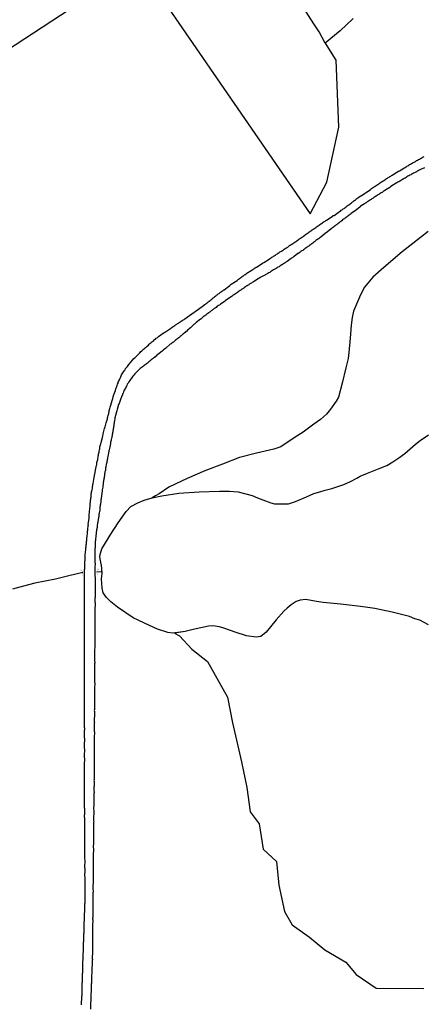
# Model space of a CAD drawing. Units: millimetres. Extents: x 187954 to 190366, y 1663203 to 1665977.
# Drawn here: x 189115 to 189216, y 1663970 to 1664215 of the extents above; entities that cross this region are included whole.
import ezdxf

# ---------------------------------------------------------------- set-up
doc = ezdxf.new("R2010")
doc.units = ezdxf.units.MM
for name, color, linetype in [('V-BANHADO', 3, 'Continuous'), ('V-BUEIRO', 5, 'Continuous'), ('V-LAGOA', 5, 'Continuous'), ('V-LOTE', 10, 'Continuous'), ('V-REFERENCIA', 2, 'Continuous'), ('V-VALETA', 6, 'Continuous')]:
    doc.layers.add(name, color=color, linetype=linetype)

# ---------------------------------------------------------------- blocks, each defined once
blk = doc.blocks.new('305')
at = {"color": 0, "linetype": 'ByBlock', "lineweight": -2, "const_width": 0.05}
blk.add_lwpolyline([(0.73, 0.39, 0.60863), (-0.73, 0.38)], format="xyb", dxfattribs=at)

msp = doc.modelspace()

# ---------------------------------------------------------------- linework, layer by layer
at = {"layer": 'V-BANHADO'}
for points in [[(189217.19, 1664162.75), (189215.26, 1664161.28), (189210.65, 1664157.66), (189206.11, 1664153.78), (189203.36, 1664151.42), (189202.1, 1664149.94), (189201.26, 1664148.82), (189200.04, 1664146.44), (189198.6, 1664142.9), (189198.2, 1664141.35), (189198.01, 1664139.49), (189197.7, 1664136.23), (189197.43, 1664132.69), (189197.27, 1664131.14), (189196.65, 1664128.85), (189195.72, 1664125.03), (189194.85, 1664121.58), (189194.26, 1664120.54), (189192.87, 1664118.55), (189191.88, 1664117.32), (189190.36, 1664115.95), (189188.71, 1664114.84), (189186.01, 1664112.84), (189184.08, 1664111.62), (189180.5, 1664109.19), (189178.73, 1664108.62), (189174.44, 1664107.58), (189170.2, 1664106.52), (189165.98, 1664104.88), (189161.54, 1664103.22), (189157.13, 1664101.33), (189154.19, 1664099.93), (189152.57, 1664099.16), (189150.14, 1664097.52), (189149.24, 1664096.96), (189148.41, 1664096.46), (189150.85, 1664097.02), (189155.07, 1664097.69), (189160.12, 1664097.98), (189165.23, 1664098.18), (189167.73, 1664098.17), (189169.87, 1664097.96), (189173.32, 1664097.04), (189174.66, 1664096.46), (189178.01, 1664095.24), (189178.92, 1664094.98), (189182.42, 1664095.01), (189184.12, 1664095.54), (189186.89, 1664096.72), (189188.72, 1664097.61), (189190.15, 1664098.02), (189191.51, 1664098.43), (189193.21, 1664098.79), (189196.13, 1664099.78), (189197.81, 1664100.54), (189199.39, 1664101.36), (189200.2, 1664101.87), (189202.09, 1664102.67), (189204.93, 1664103.76), (189206.9, 1664104.57), (189208.4, 1664105.41), (189209.84, 1664106.43), (189211.35, 1664107.49), (189214.02, 1664109.82), (189215.21, 1664110.77), (189217.24, 1664112.18)], [(189217.29, 1664064.9), (189215.07, 1664066.04), (189213.84, 1664066.42), (189212.52, 1664066.95), (189208.22, 1664068.02), (189203.87, 1664068.92), (189201.56, 1664069.33), (189199.61, 1664069.57), (189195.31, 1664070.01), (189191.01, 1664070.45), (189189.36, 1664070.72), (189188, 1664070.97), (189186.66, 1664071.16), (189185.27, 1664071.04), (189184.29, 1664070.68), (189183.06, 1664069.83), (189182.08, 1664069), (189181.26, 1664068.31), (189179.35, 1664066.1), (189176.83, 1664063.09), (189175.48, 1664062.02), (189174.31, 1664061.8), (189171.89, 1664062.19), (189169.14, 1664063.09), (189166.57, 1664064.01), (189165.22, 1664064.42), (189163.56, 1664064.66), (189162.44, 1664064.57), (189158.63, 1664063.73), (189156.67, 1664063.22), (189153.98, 1664062.84), (189155.27, 1664062.12), (189158.32, 1664058.81), (189162.18, 1664055.8), (189167.21, 1664046.9), (189168.41, 1664040.54), (189170.69, 1664030.78), (189171.98, 1664024.42), (189172.8, 1664018.36), (189175.12, 1664015.35), (189176.06, 1664009.07), (189179.37, 1664006.02), (189179.97, 1664000.09), (189181.35, 1663993.56), (189183.28, 1663990.25), (189187.58, 1663987.15), (189191.44, 1663984.06), (189196.69, 1663980.96), (189199.22, 1663977.91), (189204.2, 1663974.47), (189216.1, 1663974.43)]]:
    msp.add_lwpolyline(points, dxfattribs=at)
at = {"layer": 'V-LAGOA'}
for points in [[(189217.29, 1664064.9), (189215.07, 1664066.04), (189213.84, 1664066.42), (189212.52, 1664066.95), (189208.22, 1664068.02), (189203.87, 1664068.92), (189201.56, 1664069.33), (189199.61, 1664069.57), (189195.31, 1664070.01), (189191.01, 1664070.45), (189189.36, 1664070.72), (189188, 1664070.97), (189186.66, 1664071.16), (189185.27, 1664071.04), (189184.29, 1664070.68), (189183.06, 1664069.83), (189182.08, 1664069), (189181.26, 1664068.31), (189179.35, 1664066.1), (189176.83, 1664063.09), (189175.48, 1664062.02), (189174.31, 1664061.8), (189171.89, 1664062.19), (189169.14, 1664063.09), (189166.57, 1664064.01), (189165.22, 1664064.42), (189163.56, 1664064.66), (189162.44, 1664064.57), (189158.63, 1664063.73), (189156.67, 1664063.22), (189153.54, 1664062.78), (189152.32, 1664063.02), (189149.8, 1664063.8), (189147.74, 1664064.71), (189143.71, 1664066.63), (189139.79, 1664069.27), (189138.17, 1664070.61), (189137.05, 1664071.73), (189136.2, 1664072.83), (189135.99, 1664074.04), (189135.83, 1664076.37), (189135.94, 1664077.7), (189135.8, 1664079.86), (189135.76, 1664079.96), (189135.38, 1664081.85), (189135.46, 1664082.43), (189135.87, 1664083.81), (189137.45, 1664086.39), (189137.96, 1664087.2), (189139.93, 1664090.25), (189141.92, 1664093.11), (189143.12, 1664094.35), (189144.84, 1664095.29), (189146.44, 1664095.9), (189148.41, 1664096.46), (189150.85, 1664097.02), (189155.07, 1664097.69), (189160.12, 1664097.98), (189165.23, 1664098.18), (189167.73, 1664098.17), (189169.87, 1664097.96), (189173.32, 1664097.04), (189174.66, 1664096.46), (189178.01, 1664095.24), (189178.92, 1664094.98), (189182.42, 1664095.01), (189184.12, 1664095.54), (189186.89, 1664096.72), (189188.72, 1664097.61), (189190.15, 1664098.02), (189191.51, 1664098.43), (189193.21, 1664098.79), (189196.13, 1664099.78), (189197.81, 1664100.54), (189199.39, 1664101.36), (189200.2, 1664101.87), (189202.09, 1664102.67), (189204.93, 1664103.76), (189206.9, 1664104.57), (189208.4, 1664105.41), (189209.84, 1664106.43), (189211.35, 1664107.49), (189214.02, 1664109.82), (189215.21, 1664110.77), (189217.24, 1664112.18)], [(189135.8, 1664079.86), (189135.76, 1664079.96)]]:
    msp.add_lwpolyline(points, dxfattribs=at)
at = {"layer": 'V-LOTE'}
for points in [[(189161.66, 1664224.48), (189159.18, 1664225.87), (189153.92, 1664228.39), (189148.22, 1664231.37), (189100.82, 1664200.33), (189097.18, 1664209.85), (189093.74, 1664218.52), (189090.42, 1664227.15), (189086.93, 1664236.08), (189061.66, 1664223.34)], [(189152.47, 1664218.31), (189187.82, 1664167.15), (189191.89, 1664175), (189194.92, 1664188.73), (189194.29, 1664205.42), (189191.59, 1664209.64), (189191.59, 1664209.67)], [(189198.5, 1664215.75), (189195.22, 1664212.72), (189191.55, 1664209.65), (189189.99, 1664212.4), (189189.99, 1664212.4), (189188.67, 1664214.46), (189186.02, 1664218.59)]]:
    msp.add_lwpolyline(points, dxfattribs=at)
at = {"layer": 'V-REFERENCIA'}
for points in [[(189130.85, 1663970.32), (189130.83, 1663970.58), (189130.83, 1663970.69), (189130.92, 1663972.1), (189130.94, 1663972.49), (189130.96, 1663972.75), (189130.96, 1663972.81), (189130.98, 1663974.09), (189131, 1663974.52), (189131.02, 1663974.78), (189131.02, 1663975.04), (189131, 1663975.3), (189131.02, 1663975.56), (189131.02, 1663975.82), (189131.05, 1663976.08), (189131.05, 1663976.34), (189131.07, 1663976.6), (189131.09, 1663976.86), (189131.09, 1663977.12), (189131.11, 1663977.38), (189131.09, 1663977.64), (189131.09, 1663977.9), (189131.11, 1663978.16), (189131.13, 1663978.42), (189131.13, 1663978.68), (189131.15, 1663978.94), (189131.18, 1663979.2), (189131.18, 1663979.46), (189131.2, 1663979.72), (189131.18, 1663979.98), (189131.18, 1663980.24), (189131.2, 1663980.5), (189131.18, 1663980.7), (189131.26, 1663981.93), (189131.26, 1663982.37), (189131.26, 1663982.67), (189131.27, 1663982.73), (189131.31, 1663983.93), (189131.35, 1663984.36), (189131.35, 1663984.62), (189131.33, 1663984.88), (189131.35, 1663985.14), (189131.35, 1663985.4), (189131.37, 1663985.66), (189131.37, 1663985.92), (189131.39, 1663986.18), (189131.41, 1663986.44), (189131.41, 1663986.7), (189131.44, 1663986.96), (189131.41, 1663987.22), (189131.41, 1663987.48), (189131.44, 1663987.74), (189131.44, 1663988), (189131.46, 1663988.26), (189131.48, 1663988.52), (189131.48, 1663988.78), (189131.5, 1663989.04), (189131.5, 1663989.3), (189131.5, 1663989.56), (189131.5, 1663989.82), (189131.5, 1663990.08), (189131.52, 1663990.34), (189131.53, 1663990.41), (189131.57, 1663991.86), (189131.57, 1663992.25), (189131.59, 1663992.55), (189131.57, 1663992.62), (189131.65, 1663993.94), (189131.65, 1663994.33), (189131.65, 1663994.63), (189131.67, 1663994.89), (189131.67, 1663995.15), (189131.7, 1663995.46), (189131.72, 1663995.76), (189131.72, 1663996.02), (189131.74, 1663996.28), (189131.74, 1663996.54), (189131.72, 1663996.8), (189131.74, 1663997.06), (189131.76, 1663997.32), (189131.76, 1663997.58), (189131.76, 1663997.84), (189131.76, 1663998.1), (189131.78, 1663998.36), (189131.76, 1663998.62), (189131.78, 1663998.88), (189131.76, 1663999.14), (189131.74, 1663999.4), (189131.74, 1663999.4), (189131.74, 1663999.66), (189131.74, 1663999.92), (189131.74, 1664000.18), (189131.74, 1664000.42), (189131.72, 1664001.74), (189131.72, 1664002.13), (189131.7, 1664002.43), (189131.7, 1664002.5), (189131.74, 1664003.73), (189131.72, 1664004.17), (189131.7, 1664004.47), (189131.7, 1664004.73), (189131.7, 1664005.03), (189131.7, 1664005.29), (189131.72, 1664005.6), (189131.72, 1664005.86), (189131.72, 1664006.12), (189131.72, 1664006.38), (189131.7, 1664006.64), (189131.67, 1664006.9), (189131.67, 1664007.16), (189131.67, 1664007.42), (189131.7, 1664007.68), (189131.7, 1664007.94), (189131.7, 1664008.2), (189131.7, 1664008.46), (189131.7, 1664008.72), (189131.7, 1664008.98), (189131.7, 1664009.24), (189131.67, 1664009.5), (189131.67, 1664009.76), (189131.67, 1664010.02), (189131.67, 1664010.28), (189131.66, 1664010.39), (189131.67, 1664011.62), (189131.63, 1664012.01), (189131.65, 1664012.32), (189131.66, 1664012.42), (189131.67, 1664013.66), (189131.67, 1664014.05), (189131.63, 1664014.35), (189131.63, 1664014.61), (189131.63, 1664014.92), (189131.63, 1664015.22), (189131.63, 1664015.48), (189131.63, 1664015.74), (189131.63, 1664016), (189131.65, 1664016.26), (189131.65, 1664016.52), (189131.63, 1664016.78), (189131.61, 1664017.04), (189131.61, 1664017.3), (189131.61, 1664017.56), (189131.63, 1664017.82), (189131.63, 1664018.08), (189131.63, 1664018.34), (189131.63, 1664018.6), (189131.63, 1664018.86), (189131.63, 1664019.12), (189131.59, 1664019.38), (189131.59, 1664019.64), (189131.61, 1664019.9), (189131.61, 1664020.09), (189131.61, 1664021.5), (189131.59, 1664021.89), (189131.57, 1664022.04), (189131.59, 1664023.67), (189131.61, 1664024.06), (189131.59, 1664024.32), (189131.57, 1664024.58), (189131.57, 1664024.84), (189131.57, 1664025.1), (189131.57, 1664025.36), (189131.57, 1664025.62), (189131.57, 1664025.88), (189131.59, 1664026.14), (189131.59, 1664026.4), (189131.59, 1664026.66), (189131.57, 1664026.92), (189131.57, 1664027.18), (189131.57, 1664027.44), (189131.59, 1664027.7), (189131.59, 1664027.96), (189131.61, 1664028.22), (189131.61, 1664028.48), (189131.61, 1664028.74), (189131.61, 1664029), (189131.59, 1664029.26), (189131.59, 1664029.52), (189131.59, 1664029.78), (189131.61, 1664030.04), (189131.61, 1664030.11), (189131.63, 1664031.52), (189131.59, 1664031.95), (189131.59, 1664032.21), (189131.57, 1664032.36), (189131.63, 1664033.9), (189131.61, 1664034.29), (189131.61, 1664034.59), (189131.61, 1664034.85), (189131.61, 1664034.85), (189131.61, 1664035.11), (189131.61, 1664035.37), (189131.61, 1664035.68), (189131.63, 1664035.98), (189131.63, 1664036.24), (189131.63, 1664036.5), (189131.61, 1664036.76), (189131.59, 1664037.02), (189131.59, 1664037.28), (189131.61, 1664037.54), (189131.61, 1664037.8), (189131.61, 1664038.06), (189131.61, 1664038.32), (189131.61, 1664038.58), (189131.63, 1664038.84), (189131.63, 1664039.1), (189131.59, 1664039.36), (189131.59, 1664039.62), (189131.59, 1664039.88), (189131.57, 1664040.03), (189131.59, 1664041.7), (189131.59, 1664042.09), (189131.59, 1664042.39), (189131.57, 1664042.41), (189131.61, 1664043.95), (189131.59, 1664044.34), (189131.59, 1664044.6), (189131.59, 1664044.86), (189131.59, 1664045.12), (189131.59, 1664045.38), (189131.61, 1664045.64), (189131.61, 1664045.9), (189131.61, 1664046.16), (189131.61, 1664046.42), (189131.59, 1664046.68), (189131.57, 1664046.94), (189131.59, 1664047.2), (189131.59, 1664047.46), (189131.59, 1664047.72), (189131.59, 1664047.98), (189131.59, 1664048.24), (189131.59, 1664048.5), (189131.61, 1664048.77), (189131.61, 1664049.03), (189131.59, 1664049.33), (189131.57, 1664049.63), (189131.57, 1664049.89), (189131.57, 1664050.09), (189131.59, 1664051.71), (189131.57, 1664052.1), (189131.57, 1664052.34), (189131.61, 1664053.71), (189131.61, 1664054.14), (189131.57, 1664054.4), (189131.57, 1664054.66), (189131.57, 1664054.92), (189131.59, 1664055.18), (189131.59, 1664055.44), (189131.59, 1664055.7), (189131.59, 1664055.96), (189131.59, 1664056.22), (189131.61, 1664056.48), (189131.59, 1664056.74), (189131.57, 1664057), (189131.57, 1664057.26), (189131.57, 1664057.52), (189131.57, 1664057.78), (189131.59, 1664058.04), (189131.59, 1664058.3), (189131.59, 1664058.56), (189131.61, 1664058.82), (189131.61, 1664059.08), (189131.57, 1664059.34), (189131.57, 1664059.6), (189131.57, 1664059.86), (189131.59, 1664060.12), (189131.57, 1664060.27), (189131.59, 1664061.72), (189131.57, 1664062.16), (189131.57, 1664062.35), (189131.59, 1664063.76), (189131.59, 1664064.19), (189131.57, 1664064.45), (189131.57, 1664064.76), (189131.57, 1664065.06), (189131.59, 1664065.32), (189131.59, 1664065.58), (189131.59, 1664065.84), (189131.59, 1664066.1), (189131.61, 1664066.36), (189131.59, 1664066.62), (189131.57, 1664066.88), (189131.57, 1664067.14), (189131.57, 1664067.4), (189131.57, 1664067.66), (189131.59, 1664067.92), (189131.59, 1664068.18), (189131.59, 1664068.44), (189131.59, 1664068.7), (189131.59, 1664068.96), (189131.59, 1664068.96), (189131.59, 1664069.22), (189131.57, 1664069.48), (189131.57, 1664069.74), (189131.59, 1664070), (189131.57, 1664070.2), (189131.59, 1664071.56), (189131.57, 1664072), (189131.57, 1664072.23), (189131.61, 1664073.69), (189131.59, 1664074.12), (189131.57, 1664074.38), (189131.57, 1664074.64), (189131.59, 1664074.9), (189131.59, 1664075.16), (189131.59, 1664075.42), (189131.59, 1664075.68), (189131.59, 1664075.94), (189131.59, 1664076.2), (189131.57, 1664076.46), (189131.54, 1664076.72), (189131.54, 1664076.98), (189131.54, 1664077.24), (189131.59, 1664077.5), (189131.59, 1664077.76), (189131.61, 1664078.02), (189131.61, 1664078.28), (189131.61, 1664078.54), (189131.65, 1664078.8), (189131.63, 1664079.06), (189131.63, 1664079.32), (189131.63, 1664079.58), (189131.67, 1664079.84), (189131.66, 1664079.99), (189131.74, 1664081.53), (189131.76, 1664081.96), (189131.76, 1664082.22), (189131.74, 1664082.29), (189131.91, 1664083.61), (189131.91, 1664084.04), (189131.96, 1664084.3), (189132, 1664084.56), (189132.02, 1664084.82), (189132.04, 1664085.08), (189132.06, 1664085.34), (189132.11, 1664085.6), (189132.13, 1664085.86), (189132.13, 1664086.12), (189132.17, 1664086.38), (189132.19, 1664086.64), (189132.24, 1664086.9), (189132.26, 1664087.16), (189132.3, 1664087.42), (189132.32, 1664087.68), (189132.35, 1664087.94), (189132.35, 1664088.2), (189132.37, 1664088.46), (189132.41, 1664088.72), (189132.45, 1664088.98), (189132.48, 1664089.24), (189132.52, 1664089.5), (189132.54, 1664089.76), (189132.52, 1664089.83), (189132.71, 1664091.41), (189132.76, 1664091.85), (189132.76, 1664092.11), (189132.74, 1664092.17), (189132.91, 1664093.88), (189132.97, 1664094.32), (189133, 1664094.58), (189133, 1664094.88), (189133.02, 1664095.14), (189133.04, 1664095.4), (189133.08, 1664095.66), (189133.1, 1664095.92), (189133.15, 1664096.18), (189133.19, 1664096.44), (189133.21, 1664096.7), (189133.23, 1664096.96), (189133.23, 1664097.22), (189133.28, 1664097.48), (189133.34, 1664097.74), (189133.36, 1664098), (189133.43, 1664098.26), (189133.47, 1664098.52), (189133.54, 1664098.78), (189133.54, 1664099.04), (189133.58, 1664099.3), (189133.62, 1664099.56), (189133.69, 1664099.82), (189133.73, 1664100.08), (189133.74, 1664100.1), (189133.97, 1664101.55), (189134.06, 1664101.94), (189134.1, 1664102.2), (189134.13, 1664102.35), (189134.4, 1664103.81), (189134.51, 1664104.24), (189134.56, 1664104.5), (189134.62, 1664104.76), (189134.62, 1664105.02), (189134.62, 1664105.02), (189134.69, 1664105.28), (189134.73, 1664105.54), (189134.79, 1664105.8), (189134.86, 1664106.06), (189134.92, 1664106.32), (189134.97, 1664106.58), (189134.97, 1664106.67), (189135.01, 1664106.84), (189135.03, 1664107.1), (189135.1, 1664107.36), (189135.14, 1664107.62), (189135.21, 1664107.88), (189135.27, 1664108.14), (189135.34, 1664108.4), (189135.38, 1664108.66), (189135.4, 1664108.92), (189135.44, 1664109.18), (189135.51, 1664109.44), (189135.57, 1664109.7), (189135.64, 1664109.96), (189135.7, 1664110.22), (189135.71, 1664110.24), (189136.03, 1664111.52), (189136.14, 1664111.96), (189136.22, 1664112.22), (189136.27, 1664112.45), (189136.59, 1664113.73), (189136.72, 1664114.14), (189136.79, 1664114.51), (189136.9, 1664114.82), (189136.98, 1664115.12), (189137.05, 1664115.38), (189137.13, 1664115.64), (189137.2, 1664115.9), (189137.29, 1664116.16), (189137.31, 1664116.42), (189137.39, 1664116.68), (189137.48, 1664116.94), (189137.55, 1664117.2), (189137.61, 1664117.46), (189137.68, 1664117.72), (189137.74, 1664117.98), (189137.76, 1664118.24), (189137.83, 1664118.5), (189137.91, 1664118.76), (189138, 1664119.02), (189138.07, 1664119.28), (189138.13, 1664119.54), (189138.2, 1664119.8), (189138.2, 1664119.86), (189138.61, 1664121.23), (189138.74, 1664121.62), (189138.78, 1664121.88), (189138.81, 1664121.94), (189139.26, 1664123.18), (189139.39, 1664123.61), (189139.5, 1664123.87), (189139.63, 1664124.18), (189139.73, 1664124.48), (189139.84, 1664124.74), (189139.93, 1664125), (189139.99, 1664125.26), (189140.12, 1664125.52), (189140.23, 1664125.78), (189140.37, 1664126.04), (189140.5, 1664126.3), (189140.6, 1664126.56), (189140.69, 1664126.82), (189140.82, 1664127.08), (189140.97, 1664127.34), (189141.15, 1664127.6), (189141.32, 1664127.86), (189141.45, 1664128.12), (189141.67, 1664128.38), (189141.82, 1664128.64), (189142.06, 1664128.9), (189142.27, 1664129.16), (189142.43, 1664129.42), (189142.64, 1664129.68), (189142.69, 1664129.72), (189143.57, 1664130.78), (189143.9, 1664131.15), (189144.1, 1664131.35), (189145, 1664132.26), (189145.35, 1664132.58), (189145.52, 1664132.78), (189145.87, 1664133.06), (189146.09, 1664133.28), (189146.3, 1664133.47), (189146.52, 1664133.69), (189146.74, 1664133.86), (189147, 1664134.1), (189147.21, 1664134.25), (189147.48, 1664134.49), (189147.67, 1664134.69), (189147.87, 1664134.86), (189148.1, 1664135.05), (189148.34, 1664135.27), (189148.58, 1664135.44), (189148.82, 1664135.68), (189148.82, 1664135.68), (189149.05, 1664135.88), (189149.25, 1664136.01), (189149.44, 1664136.18), (189149.64, 1664136.31), (189149.83, 1664136.48), (189149.99, 1664136.64), (189151.13, 1664137.44), (189151.55, 1664137.7), (189151.79, 1664137.81), (189152.98, 1664138.65), (189153.41, 1664138.93), (189153.63, 1664139.1), (189153.85, 1664139.21), (189154.06, 1664139.36), (189154.28, 1664139.5), (189154.54, 1664139.67), (189154.77, 1664139.86), (189154.97, 1664139.99), (189155.19, 1664140.14), (189155.41, 1664140.28), (189155.64, 1664140.43), (189155.88, 1664140.58), (189156.12, 1664140.75), (189156.36, 1664140.9), (189156.6, 1664141.03), (189161.47, 1664144.51), (189161.45, 1664144.57), (189161.69, 1664144.69), (189161.69, 1664144.7), (189161.76, 1664144.76), (189161.82, 1664144.8), (189161.89, 1664144.87), (189162.1, 1664145.04), (189162.26, 1664145.15), (189162.47, 1664145.3), (189162.65, 1664145.45), (189162.84, 1664145.63), (189163.04, 1664145.78), (189163.25, 1664145.95), (189163.45, 1664146.1), (189163.64, 1664146.26), (189163.86, 1664146.43), (189164.05, 1664146.58), (189164.25, 1664146.75), (189164.46, 1664146.9), (189164.64, 1664147.04), (189164.88, 1664147.21), (189165.12, 1664147.36), (189165.31, 1664147.51), (189165.48, 1664147.68), (189165.68, 1664147.82), (189165.92, 1664147.97), (189166.11, 1664148.12), (189166.29, 1664148.23), (189166.39, 1664148.27), (189167.45, 1664149.07), (189167.76, 1664149.29), (189167.95, 1664149.48), (189168.13, 1664149.64), (189169.21, 1664150.35), (189169.56, 1664150.59), (189169.77, 1664150.76), (189169.97, 1664150.89), (189170.18, 1664151.06), (189170.36, 1664151.17), (189170.55, 1664151.32), (189170.75, 1664151.46), (189170.94, 1664151.61), (189171.16, 1664151.76), (189171.4, 1664151.95), (189171.61, 1664152.1), (189171.83, 1664152.21), (189172.03, 1664152.36), (189172.27, 1664152.52), (189172.46, 1664152.65), (189172.65, 1664152.8), (189172.87, 1664152.93), (189173.09, 1664153.06), (189173.33, 1664153.21), (189173.52, 1664153.34), (189173.71, 1664153.45), (189173.91, 1664153.6), (189174.11, 1664153.73), (189174.32, 1664153.86), (189174.41, 1664153.91), (189175.54, 1664154.62), (189175.91, 1664154.84), (189176.1, 1664154.97), (189176.27, 1664155.06), (189177.34, 1664155.75), (189177.68, 1664155.96), (189177.87, 1664156.1), (189178.07, 1664156.22), (189178.27, 1664156.35), (189178.51, 1664156.48), (189178.65, 1664156.59), (189178.81, 1664156.72), (189179.05, 1664156.87), (189179.24, 1664156.98), (189179.43, 1664157.11), (189179.43, 1664157.11), (189179.63, 1664157.24), (189179.85, 1664157.37), (189180.04, 1664157.55), (189180.24, 1664157.68), (189180.48, 1664157.81), (189180.69, 1664157.96), (189180.89, 1664158.07), (189181.13, 1664158.22), (189181.32, 1664158.37), (189181.54, 1664158.52), (189181.76, 1664158.63), (189181.97, 1664158.78), (189182.19, 1664158.89), (189182.39, 1664159.04), (189182.63, 1664159.24), (189182.84, 1664159.37), (189183.06, 1664159.52), (189183.25, 1664159.61), (189184.42, 1664160.45), (189184.79, 1664160.69), (189184.99, 1664160.86), (189185.1, 1664160.95), (189186.09, 1664161.64), (189186.44, 1664161.88), (189186.65, 1664162.03), (189186.87, 1664162.18), (189187.04, 1664162.29), (189187.26, 1664162.44), (189187.46, 1664162.59), (189187.7, 1664162.75), (189187.91, 1664162.9), (189188.09, 1664163.01), (189188.3, 1664163.16), (189188.52, 1664163.31), (189188.73, 1664163.46), (189188.95, 1664163.61), (189189.15, 1664163.74), (189189.39, 1664163.92), (189189.58, 1664164.05), (189189.77, 1664164.2), (189189.99, 1664164.35), (189190.21, 1664164.48), (189190.42, 1664164.63), (189190.6, 1664164.74), (189190.81, 1664164.89), (189191.03, 1664165.07), (189191.25, 1664165.22), (189191.49, 1664165.35), (189191.68, 1664165.48), (189191.83, 1664165.54), (189193, 1664166.32), (189193.33, 1664166.54), (189193.54, 1664166.71), (189193.72, 1664166.78), (189193.74, 1664166.78), (189194.74, 1664167.49), (189195.11, 1664167.73), (189195.3, 1664167.86), (189195.54, 1664168.03), (189195.78, 1664168.18), (189195.99, 1664168.36), (189196.23, 1664168.51), (189196.43, 1664168.66), (189196.64, 1664168.83), (189196.84, 1664168.97), (189197.03, 1664169.14), (189197.21, 1664169.29), (189197.4, 1664169.42), (189197.62, 1664169.57), (189197.84, 1664169.72), (189198.05, 1664169.87), (189198.22, 1664170.05), (189198.4, 1664170.18), (189198.64, 1664170.35), (189198.85, 1664170.5), (189199.05, 1664170.63), (189199.26, 1664170.81), (189199.44, 1664170.94), (189199.68, 1664171.11), (189199.92, 1664171.28), (189200.02, 1664171.35), (189200.98, 1664171.98), (189201.35, 1664172.24), (189201.56, 1664172.37), (189201.76, 1664172.46), (189202.77, 1664173.21), (189203.08, 1664173.43), (189203.32, 1664173.6), (189203.56, 1664173.76), (189203.77, 1664173.91), (189203.99, 1664174.06), (189204.19, 1664174.19), (189204.43, 1664174.36), (189204.64, 1664174.49), (189204.86, 1664174.64), (189205.08, 1664174.8), (189205.31, 1664174.95), (189205.53, 1664175.1), (189205.73, 1664175.23), (189205.96, 1664175.36), (189205.96, 1664175.36), (189206.16, 1664175.49), (189206.37, 1664175.64), (189206.59, 1664175.79), (189206.81, 1664175.92), (189207.05, 1664176.07), (189207.24, 1664176.18), (189207.43, 1664176.31), (189207.63, 1664176.42), (189207.83, 1664176.55), (189208.04, 1664176.7), (189208.17, 1664176.77), (189209.39, 1664177.53), (189209.76, 1664177.74), (189209.99, 1664177.85), (189210.86, 1664178.39), (189211.23, 1664178.61), (189211.45, 1664178.7), (189211.66, 1664178.85), (189211.88, 1664179), (189212.12, 1664179.13), (189212.33, 1664179.26), (189212.53, 1664179.39), (189212.79, 1664179.52), (189212.98, 1664179.65), (189213.22, 1664179.78), (189213.44, 1664179.89), (189213.65, 1664180.02), (189213.87, 1664180.13), (189214.09, 1664180.26), (189214.3, 1664180.41), (189214.48, 1664180.52), (189214.74, 1664180.65), (189215, 1664180.78), (189215.24, 1664180.91), (189215.48, 1664181.04), (189215.71, 1664181.19), (189215.95, 1664181.3), (189216.17, 1664181.43)], [(189216.26, 1664178.59), (189215.26, 1664178.15), (189214.91, 1664177.98), (189214.65, 1664177.85), (189214.44, 1664177.74), (189214.22, 1664177.61), (189213.96, 1664177.48), (189213.74, 1664177.37), (189213.48, 1664177.24), (189213.27, 1664177.14), (189213.01, 1664176.99), (189212.81, 1664176.88), (189212.57, 1664176.75), (189212.36, 1664176.62), (189212.14, 1664176.51), (189211.88, 1664176.38), (189211.66, 1664176.23), (189211.4, 1664176.07), (189211.19, 1664175.97), (189210.95, 1664175.81), (189210.75, 1664175.71), (189210.49, 1664175.53), (189210.28, 1664175.4), (189210.08, 1664175.27), (189209.84, 1664175.14), (189209.63, 1664175.01), (189209.39, 1664174.86), (189209.21, 1664174.78), (189208.13, 1664174.1), (189207.76, 1664173.84), (189207.65, 1664173.74), (189206.64, 1664173.1), (189206.29, 1664172.89), (189206.07, 1664172.76), (189205.85, 1664172.6), (189205.68, 1664172.5), (189205.47, 1664172.35), (189205.25, 1664172.21), (189205.08, 1664172.11), (189204.86, 1664171.98), (189204.64, 1664171.85), (189204.43, 1664171.72), (189204.21, 1664171.56), (189204.04, 1664171.46), (189203.82, 1664171.33), (189203.62, 1664171.2), (189203.43, 1664171.07), (189203.17, 1664170.89), (189202.97, 1664170.76), (189202.78, 1664170.63), (189202.56, 1664170.46), (189202.34, 1664170.33), (189202.12, 1664170.2), (189201.95, 1664170.11), (189201.73, 1664169.92), (189201.52, 1664169.77), (189201.3, 1664169.64), (189201.08, 1664169.48), (189200.91, 1664169.4), (189200.85, 1664169.38), (189199.7, 1664168.49), (189199.4, 1664168.27), (189199.29, 1664168.17), (189198.03, 1664167.23), (189197.71, 1664167.02), (189197.51, 1664166.86), (189197.36, 1664166.76), (189197.14, 1664166.58), (189196.92, 1664166.41), (189196.75, 1664166.28), (189196.51, 1664166.1), (189196.32, 1664165.95), (189196.1, 1664165.8), (189195.86, 1664165.63), (189195.67, 1664165.43), (189195.41, 1664165.26), (189195.19, 1664165.09), (189194.97, 1664164.93), (189194.76, 1664164.78), (189194.56, 1664164.61), (189194.33, 1664164.46), (189194.15, 1664164.33), (189193.98, 1664164.18), (189193.74, 1664164), (189193.55, 1664163.85), (189193.35, 1664163.66), (189193.2, 1664163.57), (189193.2, 1664163.57), (189193.05, 1664163.4), (189192.07, 1664162.68), (189191.75, 1664162.42), (189191.55, 1664162.33), (189191.49, 1664162.29), (189190.53, 1664161.47), (189190.17, 1664161.21), (189189.99, 1664161.03), (189189.82, 1664160.91), (189189.62, 1664160.75), (189189.47, 1664160.65), (189189.23, 1664160.49), (189189.04, 1664160.34), (189188.86, 1664160.21), (189188.65, 1664160.02), (189188.43, 1664159.87), (189188.23, 1664159.71), (189188.04, 1664159.58), (189187.83, 1664159.43), (189187.65, 1664159.28), (189187.48, 1664159.15), (189187.26, 1664159.02), (189187, 1664158.85), (189186.81, 1664158.72), (189186.57, 1664158.54), (189186.35, 1664158.37), (189186.11, 1664158.22), (189185.92, 1664158.07), (189185.7, 1664157.94), (189185.46, 1664157.76), (189185.27, 1664157.61), (189185.03, 1664157.44), (189184.84, 1664157.31), (189184.73, 1664157.27), (189183.77, 1664156.53), (189183.64, 1664156.42), (189183.55, 1664156.38), (189183.49, 1664156.33), (189183.45, 1664156.31), (189183.3, 1664156.21), (189183.1, 1664156.09), (189183.04, 1664156.05), (189182.08, 1664155.31), (189181.76, 1664155.1), (189181.58, 1664154.97), (189181.37, 1664154.84), (189181.15, 1664154.71), (189180.91, 1664154.56), (189180.72, 1664154.43), (189180.5, 1664154.3), (189180.24, 1664154.12), (189180.02, 1664154.01), (189179.76, 1664153.86), (189179.55, 1664153.73), (189179.31, 1664153.58), (189179.11, 1664153.43), (189178.85, 1664153.3), (189178.64, 1664153.19), (189178.42, 1664153.04), (189178.18, 1664152.91), (189177.99, 1664152.78), (189177.73, 1664152.6), (189177.51, 1664152.49), (189177.25, 1664152.34), (189177.03, 1664152.21), (189176.77, 1664152.08), (189176.62, 1664152), (189175.34, 1664151.28), (189175, 1664151.09), (189174.84, 1664151.02), (189173.67, 1664150.26), (189173.35, 1664150.09), (189173.13, 1664149.94), (189172.96, 1664149.85), (189172.74, 1664149.7), (189172.5, 1664149.53), (189172.31, 1664149.4), (189172.07, 1664149.24), (189171.88, 1664149.14), (189171.66, 1664148.96), (189171.42, 1664148.81), (189171.23, 1664148.68), (189170.97, 1664148.53), (189170.77, 1664148.38), (189170.53, 1664148.2), (189170.32, 1664148.05), (189170.12, 1664147.92), (189169.88, 1664147.75), (189169.67, 1664147.6), (189169.41, 1664147.42), (189169.21, 1664147.27), (189168.97, 1664147.1), (189168.76, 1664146.97), (189168.56, 1664146.82), (189168.32, 1664146.67), (189168.17, 1664146.6), (189167.07, 1664145.86), (189166.72, 1664145.58), (189166.59, 1664145.43), (189165.48, 1664144.67), (189165.48, 1664144.67), (189165.16, 1664144.46), (189164.94, 1664144.33), (189164.72, 1664144.17), (189164.55, 1664144.07), (189164.33, 1664143.87), (189164.12, 1664143.72), (189163.9, 1664143.59), (189163.66, 1664143.39), (189163.47, 1664143.27), (189163.27, 1664143.13), (189163.12, 1664142.98), (189162.91, 1664142.81), (189162.69, 1664142.66), (189162.52, 1664142.53), (189162.3, 1664142.38), (189162.08, 1664142.23), (189161.93, 1664142.07), (189161.78, 1664141.97), (189161.58, 1664141.81), (189161.39, 1664141.68), (189161.17, 1664141.51), (189161, 1664141.38), (189160.78, 1664141.21), (189160.54, 1664140.97), (189160.43, 1664140.95), (189159.37, 1664140.08), (189159.04, 1664139.8), (189158.87, 1664139.67), (189158.85, 1664139.65), (189157.94, 1664138.82), (189157.64, 1664138.56), (189157.46, 1664138.35), (189157.22, 1664138.17), (189157.03, 1664138), (189156.84, 1664137.85), (189156.62, 1664137.65), (189156.4, 1664137.48), (189156.23, 1664137.31), (189155.99, 1664137.11), (189155.8, 1664136.96), (189155.62, 1664136.81), (189155.41, 1664136.66), (189155.23, 1664136.48), (189155.06, 1664136.33), (189154.84, 1664136.16), (189154.67, 1664136.03), (189154.47, 1664135.88), (189154.28, 1664135.75), (189154.1, 1664135.57), (189153.89, 1664135.4), (189153.71, 1664135.25), (189153.54, 1664135.14), (189153.32, 1664134.94), (189153.15, 1664134.84), (189152.91, 1664134.69), (189151.81, 1664133.73), (189151.5, 1664133.47), (189151.29, 1664133.3), (189151.14, 1664133.13), (189150.9, 1664133.02), (189150.14, 1664132.39), (189149.82, 1664132.13), (189149.6, 1664131.98), (189149.42, 1664131.78), (189149.21, 1664131.63), (189148.99, 1664131.45), (189148.79, 1664131.28), (189148.6, 1664131.13), (189148.41, 1664130.98), (189148.21, 1664130.8), (189148.04, 1664130.67), (189147.84, 1664130.48), (189147.61, 1664130.33), (189147.43, 1664130.17), (189147.26, 1664130.03), (189147.06, 1664129.85), (189146.91, 1664129.76), (189146.69, 1664129.57), (189146.48, 1664129.42), (189146.26, 1664129.27), (189146.06, 1664129.09), (189145.92, 1664128.98), (189145.72, 1664128.81), (189145.48, 1664128.64), (189145.31, 1664128.48), (189145.11, 1664128.31), (189145.07, 1664128.27), (189144.14, 1664127.31), (189143.88, 1664127.01), (189143.64, 1664126.8), (189142.88, 1664125.67), (189142.62, 1664125.32), (189142.42, 1664125.06), (189142.23, 1664124.74), (189142.12, 1664124.48), (189142.01, 1664124.26), (189141.88, 1664124), (189141.75, 1664123.79), (189141.62, 1664123.53), (189141.49, 1664123.31), (189141.49, 1664123.31), (189141.41, 1664123.05), (189141.32, 1664122.83), (189141.19, 1664122.57), (189141.08, 1664122.36), (189141.02, 1664122.14), (189140.89, 1664121.88), (189140.8, 1664121.66), (189140.71, 1664121.4), (189140.65, 1664121.19), (189140.54, 1664120.93), (189140.45, 1664120.71), (189140.34, 1664120.45), (189140.28, 1664120.23), (189140.19, 1664119.97), (189140.08, 1664119.73), (189139.71, 1664118.5), (189139.6, 1664118.17), (189139.54, 1664117.85), (189139.48, 1664117.63), (189139.46, 1664117.52), (189139.15, 1664116.38), (189139.13, 1664116.03), (189139.08, 1664115.77), (189139.04, 1664115.55), (189139, 1664115.29), (189138.95, 1664115.08), (189138.91, 1664114.86), (189138.89, 1664114.6), (189138.85, 1664114.38), (189138.83, 1664114.12), (189138.8, 1664113.91), (189138.74, 1664113.65), (189138.69, 1664113.43), (189138.65, 1664113.17), (189138.61, 1664112.95), (189138.56, 1664112.69), (189138.52, 1664112.48), (189138.48, 1664112.26), (189138.48, 1664112), (189138.46, 1664111.82), (189138.41, 1664111.78), (189138.37, 1664111.61), (189138.35, 1664111.52), (189138.33, 1664111.31), (189138.26, 1664111.04), (189138.22, 1664110.83), (189138.15, 1664110.57), (189138.09, 1664110.35), (189138.07, 1664110.09), (189138.05, 1664109.98), (189137.78, 1664108.79), (189137.7, 1664108.46), (189137.68, 1664108.18), (189137.68, 1664108.12), (189137.37, 1664106.8), (189137.31, 1664106.45), (189137.29, 1664106.23), (189137.24, 1664105.97), (189137.22, 1664105.76), (189137.18, 1664105.54), (189137.11, 1664105.28), (189137.05, 1664105.06), (189137, 1664104.8), (189136.96, 1664104.59), (189136.92, 1664104.33), (189136.9, 1664104.11), (189136.85, 1664103.85), (189136.81, 1664103.63), (189136.77, 1664103.37), (189136.7, 1664103.16), (189136.68, 1664102.94), (189136.64, 1664102.68), (189136.59, 1664102.46), (189136.57, 1664102.2), (189136.55, 1664101.99), (189136.51, 1664101.73), (189136.46, 1664101.51), (189136.42, 1664101.25), (189136.38, 1664101.03), (189136.33, 1664100.77), (189136.29, 1664100.56), (189136.27, 1664100.34), (189136.25, 1664100.19), (189136.12, 1664099.13), (189136.05, 1664098.78), (189136.01, 1664098.52), (189136.01, 1664098.3), (189135.99, 1664098.28), (189135.79, 1664096.87), (189135.73, 1664096.48), (189135.7, 1664096.27), (189135.68, 1664096.01), (189135.68, 1664095.79), (189135.64, 1664095.57), (189135.62, 1664095.36), (189135.57, 1664095.14), (189135.55, 1664094.88), (189135.51, 1664094.66), (189135.49, 1664094.4), (189135.44, 1664094.19), (189135.44, 1664094.19), (189135.42, 1664093.93), (189135.42, 1664093.71), (189135.4, 1664093.49), (189135.36, 1664093.28), (189135.34, 1664093.06), (189135.27, 1664092.8), (189135.23, 1664092.58), (189135.16, 1664092.32), (189135.14, 1664092.11), (189135.12, 1664091.85), (189135.1, 1664091.63), (189135.05, 1664091.37), (189135.01, 1664091.15), (189134.95, 1664090.89), (189134.92, 1664090.68), (189134.86, 1664090.46), (189134.82, 1664090.2), (189134.79, 1664089.98), (189134.73, 1664089.78), (189134.73, 1664089.14), (189134.6, 1664088.55), (189134.53, 1664088.16), (189134.51, 1664087.94), (189134.52, 1664087.92), (189134.38, 1664086.69), (189134.36, 1664086.34), (189134.32, 1664086.08), (189134.3, 1664085.86), (189134.27, 1664085.6), (189134.27, 1664085.39), (189134.27, 1664085.13), (189134.23, 1664084.87), (189134.21, 1664084.61), (189134.21, 1664084.39), (189134.21, 1664084.13), (189134.17, 1664083.87), (189134.17, 1664083.61), (189134.17, 1664083.39), (189134.14, 1664083.18), (189134.19, 1664082.96), (189134.14, 1664082.7), (189134.14, 1664082.44), (189134.14, 1664082.18), (189134.14, 1664081.92), (189134.12, 1664081.66), (189134.12, 1664081.4), (189134.12, 1664081.18), (189134.12, 1664080.92), (189134.14, 1664080.66), (189134.17, 1664080.4), (189134.21, 1664080.14), (189134.21, 1664080.12), (189134.12, 1664079.15), (189134.15, 1664078.8), (189134.17, 1664078.43), (189134.2, 1664075.35), (189134.25, 1664071.98), (189134.21, 1664071.74), (189134.19, 1664071.52), (189134.19, 1664071.3), (189134.19, 1664071.04), (189134.17, 1664070.83), (189134.19, 1664070.61), (189134.21, 1664070.35), (189134.21, 1664070.13), (189134.21, 1664070.02), (189134.17, 1664068.79), (189134.17, 1664068.44), (189134.17, 1664068.22), (189134.17, 1664067.98), (189134.17, 1664066.58), (189134.14, 1664066.27), (189134.14, 1664066.06), (189134.14, 1664065.84), (189134.17, 1664065.62), (189134.17, 1664065.53), (189134.17, 1664065.49), (189134.17, 1664065.36), (189134.17, 1664065.15), (189134.17, 1664064.93), (189134.17, 1664064.67), (189134.17, 1664064.45), (189134.14, 1664061.59), (189134.12, 1664061.33), (189134.12, 1664061.12), (189134.12, 1664060.9), (189134.14, 1664060.64), (189134.17, 1664060.42), (189134.17, 1664060.4), (189134.12, 1664059.17), (189134.1, 1664058.82), (189134.1, 1664058.56), (189134.08, 1664058.45), (189134.1, 1664056.91), (189134.1, 1664056.57), (189134.08, 1664056.31), (189134.08, 1664056.09), (189134.08, 1664055.87), (189134.12, 1664055.66), (189134.12, 1664055.44), (189134.12, 1664055.44), (189134.1, 1664055.22), (189134.1, 1664054.96), (189134.1, 1664054.75), (189134.1, 1664054.53), (189134.1, 1664054.27), (189134.08, 1664054.05), (189134.08, 1664053.84), (189134.08, 1664053.62), (189134.1, 1664053.36), (189134.1, 1664053.14), (189134.1, 1664052.88), (189134.1, 1664052.67), (189134.1, 1664052.45), (189134.1, 1664052.19), (189134.08, 1664051.97), (189134.08, 1664051.76), (189134.06, 1664051.54), (189134.06, 1664051.28), (189134.06, 1664051.06), (189134.08, 1664050.8), (189134.1, 1664050.59), (189134.13, 1664050.48), (189134.06, 1664048.94), (189134.06, 1664048.64), (189134.06, 1664048.42), (189134.04, 1664048.39), (189134.06, 1664046.94), (189134.04, 1664046.6), (189134.04, 1664046.38), (189134.04, 1664046.12), (189134.06, 1664045.9), (189134.08, 1664045.64), (189134.06, 1664045.43), (189134.06, 1664045.21), (189134.06, 1664044.95), (189134.06, 1664044.73), (189134.04, 1664044.47), (189134.04, 1664044.26), (189134.04, 1664044.04), (189134.04, 1664043.82), (189134.01, 1664043.56), (189134.04, 1664043.35), (189134.06, 1664043.13), (189134.06, 1664042.87), (189134.04, 1664042.65), (189134.04, 1664042.44), (189134.04, 1664042.22), (189134.04, 1664041.96), (189134.01, 1664041.74), (189134.01, 1664041.48), (189134.01, 1664041.27), (189133.99, 1664041.05), (189134.01, 1664040.83), (189134.04, 1664040.62), (189134.01, 1664040.4), (189134, 1664040.29), (189133.99, 1664039.01), (189133.97, 1664038.67), (189133.99, 1664038.45), (189134.04, 1664038.19), (189134.04, 1664038.17), (189133.99, 1664036.85), (189133.99, 1664036.5), (189133.97, 1664036.24), (189133.99, 1664036.02), (189134.01, 1664035.76), (189134.01, 1664035.55), (189134.01, 1664035.33), (189133.99, 1664035.07), (189133.99, 1664034.85), (189133.99, 1664034.59), (189133.97, 1664034.38), (189133.97, 1664034.16), (189133.97, 1664033.94), (189133.97, 1664033.68), (189133.99, 1664033.47), (189134.01, 1664033.25), (189133.99, 1664032.99), (189133.99, 1664032.77), (189133.99, 1664032.51), (189133.99, 1664032.3), (189133.97, 1664032.08), (189133.97, 1664031.86), (189133.97, 1664031.6), (189133.97, 1664031.39), (189133.97, 1664031.17), (189133.97, 1664030.91), (189133.99, 1664030.69), (189133.99, 1664030.43), (189133.97, 1664030.22), (189133.95, 1664030.15), (189133.95, 1664028.87), (189133.97, 1664028.53), (189133.97, 1664028.27), (189133.97, 1664028.05), (189133.95, 1664028.03), (189133.95, 1664026.75), (189133.95, 1664026.4), (189133.93, 1664026.18), (189133.97, 1664025.92), (189133.97, 1664025.92), (189133.97, 1664025.71), (189133.97, 1664025.49), (189133.97, 1664025.23), (189133.97, 1664025.01), (189133.95, 1664024.75), (189133.93, 1664024.54), (189133.93, 1664024.32), (189133.93, 1664024.1), (189133.93, 1664023.84), (189133.93, 1664023.63), (189133.95, 1664023.41), (189133.95, 1664023.15), (189133.93, 1664022.93), (189133.93, 1664022.72), (189133.93, 1664022.5), (189133.93, 1664022.24), (189133.91, 1664022.02), (189133.91, 1664021.76), (189133.91, 1664021.55), (189133.91, 1664021.33), (189133.91, 1664021.07), (189133.93, 1664020.85), (189133.93, 1664020.59), (189133.93, 1664020.38), (189133.91, 1664020.31), (189133.86, 1664019.03), (189133.88, 1664018.69), (189133.88, 1664018.43), (189133.88, 1664018.21), (189133.87, 1664018.14), (189133.86, 1664016.95), (189133.84, 1664016.61), (189133.84, 1664016.39), (189133.86, 1664016.17), (189133.88, 1664015.91), (189133.86, 1664015.7), (189133.86, 1664015.48), (189133.86, 1664015.26), (189133.84, 1664015), (189133.84, 1664014.79), (189133.84, 1664014.57), (189133.82, 1664014.31), (189133.82, 1664014.09), (189133.82, 1664013.88), (189133.84, 1664013.66), (189133.84, 1664013.4), (189133.84, 1664013.18), (189133.84, 1664012.92), (189133.82, 1664012.71), (189133.82, 1664012.49), (189133.82, 1664012.27), (189133.8, 1664012.06), (189133.8, 1664011.84), (189133.8, 1664011.62), (189133.8, 1664011.36), (189133.84, 1664011.15), (189133.82, 1664010.93), (189133.82, 1664010.67), (189133.82, 1664010.45), (189133.8, 1664010.19), (189133.78, 1664010), (189133.8, 1664008.72), (189133.8, 1664008.37), (189133.78, 1664008.18), (189133.75, 1664006.77), (189133.75, 1664006.42), (189133.78, 1664006.16), (189133.78, 1664005.94), (189133.78, 1664005.68), (189133.75, 1664005.47), (189133.75, 1664005.25), (189133.75, 1664005.03), (189133.75, 1664004.82), (189133.73, 1664004.56), (189133.73, 1664004.34), (189133.71, 1664004.08), (189133.73, 1664003.86), (189133.75, 1664003.6), (189133.75, 1664003.39), (189133.75, 1664003.17), (189133.73, 1664002.91), (189133.73, 1664002.69), (189133.71, 1664002.43), (189133.71, 1664002.22), (189133.71, 1664002), (189133.71, 1664001.78), (189133.71, 1664001.52), (189133.73, 1664001.31), (189133.73, 1664001.09), (189133.71, 1664000.83), (189133.71, 1664000.61), (189133.71, 1664000.4), (189133.69, 1664000.2), (189133.67, 1663999.05), (189133.71, 1663998.71), (189133.71, 1663998.49), (189133.69, 1663998.23), (189133.69, 1663998.12), (189133.65, 1663996.84), (189133.67, 1663996.5), (189133.67, 1663996.5), (189133.69, 1663996.28), (189133.69, 1663996.06), (189133.67, 1663995.8), (189133.67, 1663995.59), (189133.67, 1663995.37), (189133.65, 1663995.11), (189133.65, 1663994.89), (189133.65, 1663994.63), (189133.62, 1663994.42), (189133.62, 1663994.2), (189133.65, 1663993.98), (189133.67, 1663993.72), (189133.67, 1663993.51), (189133.65, 1663993.29), (189133.65, 1663993.07), (189133.62, 1663992.86), (189133.62, 1663992.64), (189133.62, 1663992.42), (189133.62, 1663992.16), (189133.6, 1663991.95), (189133.6, 1663991.73), (189133.65, 1663991.47), (189133.62, 1663991.25), (189133.62, 1663990.99), (189133.62, 1663990.78), (189133.6, 1663990.56), (189133.6, 1663990.34), (189133.61, 1663990.32), (189133.58, 1663989.17), (189133.6, 1663988.83), (189133.6, 1663988.61), (189133.6, 1663988.39), (189133.61, 1663988.2), (189133.56, 1663987.09), (189133.58, 1663986.75), (189133.6, 1663986.53), (189133.58, 1663986.27), (189133.58, 1663986.05), (189133.56, 1663985.79), (189133.56, 1663985.57), (189133.56, 1663985.36), (189133.56, 1663985.14), (189133.54, 1663984.88), (189133.54, 1663984.66), (189133.54, 1663984.4), (189133.54, 1663984.19), (189133.56, 1663983.97), (189133.56, 1663983.71), (189133.56, 1663983.49), (189133.54, 1663983.23), (189133.54, 1663983.02), (189133.54, 1663982.8), (189133.52, 1663982.58), (189133.52, 1663982.32), (189133.49, 1663982.11), (189133.49, 1663981.89), (189133.54, 1663981.63), (189133.52, 1663981.41), (189133.52, 1663981.2), (189133.49, 1663980.98), (189133.49, 1663980.72), (189133.48, 1663980.52), (189133.43, 1663979.33), (189133.43, 1663978.99), (189133.43, 1663978.77), (189133.43, 1663978.57), (189133.34, 1663977.38), (189133.34, 1663977.23), (189133.34, 1663977.12), (189133.34, 1663977.08), (189133.36, 1663976.86), (189133.34, 1663976.6), (189133.32, 1663976.39), (189133.32, 1663976.17), (189133.3, 1663975.95), (189133.3, 1663975.74), (189133.28, 1663975.52), (189133.28, 1663975.3), (189133.26, 1663975.04), (189133.26, 1663974.83), (189133.26, 1663974.61), (189133.26, 1663974.35), (189133.23, 1663974.13), (189133.23, 1663973.92), (189133.21, 1663973.7), (189133.21, 1663973.44), (189133.19, 1663973.22), (189133.19, 1663972.96), (189133.17, 1663972.75), (189133.15, 1663972.53), (189133.17, 1663972.31), (189133.17, 1663972.1), (189133.15, 1663971.88), (189133.15, 1663971.66), (189133.13, 1663971.4), (189133.13, 1663971.19), (189133.1, 1663970.97), (189133.1, 1663970.75), (189133.08, 1663970.54), (189133.09, 1663970.51), (189133.09, 1663970.51), (189133.04, 1663969.24)]]:
    msp.add_lwpolyline(points, dxfattribs=at)
at = {"layer": 'V-VALETA'}
for points in [[(189131.13, 1664077.94), (189127.65, 1664077.12), (189124.32, 1664076.25), (189119.22, 1664075.28), (189116.37, 1664074.55), (189113.67, 1664073.74)], [(189135.92, 1664078.07), (189134.68, 1664078.02)]]:
    msp.add_lwpolyline(points, dxfattribs=at)

# ---------------------------------------------------------------- block references
at = {"layer": 'V-BUEIRO'}
for p, xscale, yscale, zscale, rotation in [((189130.33, 1664077.75), 0.999998446214848, 0.999998446214848, 0.999998446214848, 288), ((189135.46, 1664078.04), 0.999996989173907, 0.999996989173907, 0.999996989173907, 82)]:
    msp.add_blockref('305', p, dxfattribs=dict(at, xscale=xscale, yscale=yscale, zscale=zscale, rotation=rotation))

doc.saveas('drawing.dxf')
